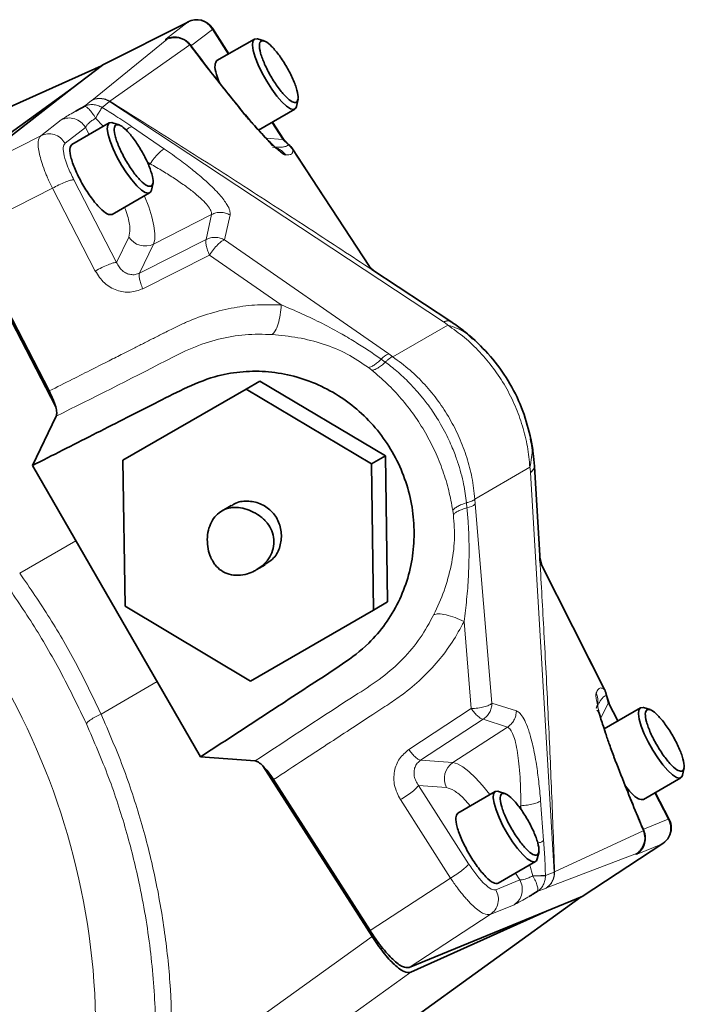
# Model space of a CAD drawing. Units: millimetres. Extents: x -150 to 3782, y -206 to 3242.
# Drawn here: x 3179 to 3286, y 1848 to 2006 of the extents above; entities that cross this region are included whole.
import ezdxf

# ---------------------------------------------------------------- set-up
doc = ezdxf.new("R2010")
doc.units = ezdxf.units.MM

msp = doc.modelspace()

# ---------------------------------------------------------------- linework, layer by layer
at = {"color": 7, "linetype": 'Continuous', "lineweight": 35}
for p, q in [((3206.524, 2005.62), (3192.685, 1998.641)), ((3213.024, 2000.461), (3210.402, 2004.559)), ((3217.14, 2002.837), (3211.117, 1999.36)), ((3218.715, 2002.53), (3217.649, 2002.857)), ((3187.802, 1994.863), (3192.693, 1998.64)), ((3145.068, 1977.202), (3192.565, 1998.542)), ((3168.367, 1980.857), (3187.802, 1994.863)), ((3187.802, 1994.863), (3168.892, 1980.256)), ((3223.911, 1992.01), (3224.184, 1993.194)), ((3217.797, 1988.205), (3223.64, 1991.579)), ((3193.799, 1989.361), (3187.777, 1985.884)), ((3195.374, 1989.054), (3194.309, 1989.381)), ((3221.791, 1986.76), (3220.038, 1989.499)), ((3222.619, 1985.871), (3221.702, 1986.895)), ((3222.603, 1985.844), (3222.595, 1985.854)), ((3228.082, 1977.809), (3223.256, 1985.187)), ((3223.309, 1985.101), (3235.642, 1966.257)), ((3200.571, 1978.534), (3200.843, 1979.719)), ((3194.277, 1974.626), (3200.299, 1978.103)), ((3185.198, 1943.709), (3170.229, 1972.604)), ((3170.897, 1971.862), (3184.155, 1946.273)), ((3236.429, 1965.525), (3235.665, 1966.272)), ((3236.423, 1965.516), (3236.03, 1965.774)), ((3248.715, 1957.439), (3236.044, 1965.795)), ((3195.995, 1935.146), (3215.797, 1946.579)), ((3215.797, 1946.579), (3218.038, 1947.873)), ((3215.797, 1946.579), (3235.948, 1934.541)), ((3238.189, 1935.835), (3218.038, 1947.873)), ((3181.45, 1934.289), (3185.276, 1942.228)), ((3238.189, 1935.835), (3235.948, 1934.541)), ((3238.538, 1912.366), (3238.189, 1935.835)), ((3208.48, 1887.471), (3181.45, 1934.289)), ((3196.345, 1911.677), (3195.995, 1935.146)), ((3235.948, 1934.541), (3236.297, 1911.072)), ((3263.062, 1918.998), (3262.162, 1934.149)), ((3213.396, 1927.872), (3211.937, 1927.03)), ((3263.037, 1918.997), (3263.01, 1919.466)), ((3263.286, 1918.431), (3263.021, 1919.466)), ((3217.437, 1917.503), (3218.896, 1918.346)), ((3263.262, 1918.419), (3273.414, 1898.316)), ((3216.495, 1899.639), (3196.345, 1911.677)), ((3236.297, 1911.072), (3238.538, 1912.366)), ((3236.297, 1911.072), (3216.495, 1899.639)), ((3273.429, 1898.292), (3269.524, 1906.018)), ((3273.709, 1897.322), (3273.704, 1897.333)), ((3274.164, 1896.028), (3273.737, 1897.335)), ((3275.588, 1893.284), (3274.092, 1896.171)), ((3279.19, 1895.364), (3273.356, 1891.996)), ((3280.764, 1895.057), (3279.699, 1895.384)), ((3217.269, 1886.815), (3208.48, 1887.471)), ((3236.051, 1858.596), (3218.512, 1886.007)), ((3285.961, 1884.537), (3286.233, 1885.721)), ((3220.211, 1883.822), (3235.744, 1859.546)), ((3279.667, 1880.628), (3285.69, 1884.106)), ((3255.849, 1881.888), (3249.826, 1878.411)), ((3257.424, 1881.581), (3256.358, 1881.908)), ((3283.812, 1877.41), (3281.574, 1881.729)), ((3262.621, 1871.061), (3262.893, 1872.246)), ((3269.821, 1865.021), (3282.792, 1873.52)), ((3256.326, 1867.153), (3262.349, 1870.63)), ((3269.682, 1864.971), (3227.453, 1834.507)), ((3269.832, 1865.032), (3264.115, 1862.686)), ((3242.01, 1853.613), (3264.115, 1862.686)), ((3264.115, 1862.686), (3242.268, 1852.857))]:
    msp.add_line(p, q, dxfattribs=at)
at = {"color": 8, "linetype": 'Continuous', "lineweight": 18}
for p, q in [((3192.693, 1998.64), (3206.486, 2005.597)), ((3202.981, 2002.889), (3206.486, 2005.597)), ((3206.879, 2001.683), (3210.385, 2004.391)), ((3210.385, 2004.391), (3210.364, 2004.534)), ((3210.385, 2004.391), (3212.933, 2000.408)), ((3190.998, 1992.977), (3203.037, 2002.755)), ((3193.9, 1992.827), (3206.735, 2001.888)), ((3189.76, 1991.992), (3190.964, 1992.95)), ((3190.964, 1992.95), (3190.998, 1992.977)), ((3192.655, 1991.839), (3193.859, 1992.797)), ((3193.859, 1992.797), (3193.9, 1992.827)), ((3193.859, 1992.797), (3247.559, 1957.386)), ((3214.633, 1991.892), (3214.621, 1991.858)), ((3182.8, 1987.301), (3186.086, 1989.839)), ((3191.607, 1990.122), (3192.845, 1988.811)), ((3219.947, 1989.446), (3221.701, 1986.705)), ((3186.699, 1986.095), (3189.984, 1988.632)), ((3190.572, 1987.498), (3189.984, 1988.632)), ((3202.686, 1985.15), (3197.405, 1988.77)), ((3168.892, 1980.256), (3182.8, 1987.301)), ((3218.982, 1986.908), (3221.701, 1986.705)), ((3221.68, 1986.85), (3221.701, 1986.705)), ((3221.701, 1986.705), (3222.619, 1985.822)), ((3222.595, 1985.854), (3222.589, 1985.863)), ((3222.619, 1985.822), (3222.603, 1985.844)), ((3222.619, 1985.822), (3223.309, 1985.101)), ((3223.264, 1985.135), (3223.309, 1985.101)), ((3199.868, 1983.149), (3200.39, 1982.791)), ((3200.39, 1982.791), (3200.095, 1982.625)), ((3194.991, 1966.924), (3188.103, 1980.22)), ((3184.67, 1978.84), (3170.897, 1971.862)), ((3191.559, 1965.544), (3184.67, 1978.84)), ((3200.922, 1969.879), (3210.266, 1974.629)), ((3210.266, 1974.629), (3209.389, 1970.603)), ((3212.355, 1970.543), (3213.232, 1974.568)), ((3194.991, 1966.924), (3196.952, 1970.993)), ((3209.389, 1970.603), (3198.669, 1965.203)), ((3238.734, 1952.22), (3212.355, 1970.543)), ((3200.922, 1969.879), (3198.669, 1965.203)), ((3209.927, 1968.109), (3199.207, 1962.708)), ((3221.453, 1960.103), (3209.927, 1968.109)), ((3248.218, 1956.873), (3239.382, 1951.771)), ((3237.533, 1951.372), (3238.186, 1950.902)), ((3239.382, 1951.771), (3238.734, 1952.22)), ((3236.029, 1949.593), (3235.467, 1950.033)), ((3252.586, 1928.901), (3261.422, 1934.002)), ((3261.537, 1933.181), (3265.354, 1868.963)), ((3251.236, 1928.3), (3251.316, 1927.499)), ((3252.651, 1928.115), (3252.586, 1928.901)), ((3255.329, 1896.109), (3252.651, 1928.115)), ((3249.123, 1926.379), (3249.023, 1927.086)), ((3179.406, 1916.995), (3188.45, 1922.165)), ((3250.837, 1909.208), (3252.007, 1895.223)), ((3201.481, 1899.595), (3192.481, 1894.348)), ((3273.414, 1898.316), (3273.693, 1897.358)), ((3273.414, 1898.316), (3273.421, 1898.261)), ((3273.693, 1897.358), (3274, 1896.121)), ((3273.704, 1897.333), (3273.693, 1897.358)), ((3255.284, 1896.056), (3255.329, 1896.109)), ((3255.329, 1896.056), (3255.284, 1896.056)), ((3259.254, 1894.856), (3255.329, 1896.109)), ((3255.329, 1896.056), (3255.329, 1896.109)), ((3274, 1896.121), (3272.819, 1893.671)), ((3274, 1896.121), (3275.496, 1893.232)), ((3274, 1896.121), (3274.114, 1896.031)), ((3252.007, 1895.223), (3241.97, 1888.639)), ((3243.862, 1886.926), (3253.899, 1893.51)), ((3253.899, 1893.51), (3257.823, 1892.256)), ((3257.823, 1892.256), (3249.038, 1886.54)), ((3243.862, 1886.926), (3249.038, 1886.54)), ((3274.958, 1887.407), (3274.922, 1887.414)), ((3248.018, 1882.545), (3243.513, 1882.881)), ((3251.584, 1870.267), (3243.513, 1882.881)), ((3281.483, 1881.677), (3283.658, 1877.479)), ((3240.602, 1880.598), (3248.672, 1867.985)), ((3263.64, 1874.048), (3263.145, 1880.432)), ((3259.955, 1879.623), (3259.663, 1879.45)), ((3259.955, 1879.623), (3260.004, 1878.991)), ((3283.658, 1877.479), (3279.56, 1875.797)), ((3283.658, 1877.479), (3283.772, 1877.389)), ((3279.665, 1875.569), (3265.401, 1868.984)), ((3279.892, 1874.464), (3279.666, 1875.569)), ((3282.753, 1873.499), (3269.832, 1865.032)), ((3278.655, 1871.817), (3282.753, 1873.499)), ((3264.08, 1866.396), (3278.567, 1871.933)), ((3261.395, 1870.079), (3261.912, 1868.351)), ((3265.354, 1868.963), (3263.922, 1868.4)), ((3265.401, 1868.984), (3265.354, 1868.963)), ((3248.672, 1867.985), (3235.744, 1859.546)), ((3259.81, 1867.69), (3255.97, 1866.114)), ((3259.81, 1867.69), (3259.122, 1868.767)), ((3261.912, 1868.351), (3261.914, 1868.347)), ((3263.924, 1868.347), (3263.922, 1868.4)), ((3262.607, 1865.816), (3264.039, 1866.38)), ((3264.039, 1866.38), (3264.08, 1866.396)), ((3255.065, 1862.135), (3258.906, 1863.711)), ((3242.01, 1853.613), (3255.065, 1862.135)), ((3236.051, 1858.596), (3195.94, 1829.78)), ((3242.268, 1852.857), (3192.55, 1817.139))]:
    msp.add_line(p, q, dxfattribs=at)
at = {"color": 7, "linetype": 'Continuous', "lineweight": 35, "flags": 128}
for points in [[(3223.911, 1992.01), (3223.787, 1991.714), (3223.449, 1991.519), (3222.946, 1991.63), (3222.305, 1992.043), (3221.56, 1992.733), (3220.753, 1993.665), (3219.926, 1994.788), (3219.124, 1996.041), (3218.391, 1997.357), (3217.765, 1998.665), (3217.281, 1999.895), (3216.964, 2000.979), (3216.832, 2001.861), (3216.892, 2002.491), (3217.14, 2002.837), (3217.14, 2002.837)], [(3217.14, 2002.837), (3217.564, 2002.879), (3217.649, 2002.857)], [(3200.571, 1978.534), (3200.447, 1978.239), (3200.108, 1978.043), (3199.605, 1978.155), (3198.964, 1978.567), (3198.22, 1979.257), (3197.413, 1980.189), (3196.586, 1981.312), (3195.784, 1982.565), (3195.05, 1983.881), (3194.424, 1985.189), (3193.94, 1986.419), (3193.623, 1987.504), (3193.491, 1988.385), (3193.551, 1989.016), (3193.799, 1989.361), (3193.799, 1989.361)], [(3193.799, 1989.361), (3194.223, 1989.404), (3194.309, 1989.381)], [(3285.961, 1884.537), (3285.837, 1884.241), (3285.498, 1884.046), (3284.995, 1884.157), (3284.354, 1884.569), (3283.61, 1885.26), (3282.803, 1886.192), (3281.976, 1887.315), (3281.174, 1888.568), (3280.44, 1889.884), (3279.814, 1891.192), (3279.33, 1892.422), (3279.013, 1893.506), (3278.881, 1894.388), (3278.941, 1895.018), (3279.19, 1895.364), (3279.19, 1895.364)], [(3279.19, 1895.364), (3279.613, 1895.406), (3279.699, 1895.384)], [(3262.621, 1871.061), (3262.496, 1870.766), (3262.158, 1870.57), (3261.655, 1870.682), (3261.014, 1871.094), (3260.27, 1871.784), (3259.462, 1872.716), (3258.635, 1873.839), (3257.834, 1875.092), (3257.1, 1876.408), (3256.474, 1877.716), (3255.99, 1878.946), (3255.673, 1880.031), (3255.541, 1880.912), (3255.601, 1881.543), (3255.849, 1881.888), (3255.849, 1881.888)], [(3255.849, 1881.888), (3256.273, 1881.931), (3256.358, 1881.908)]]:
    msp.add_lwpolyline(points, dxfattribs=at)
at = {"color": 8, "linetype": 'Continuous', "lineweight": 18, "flags": 128}
for points in [[(3199.472, 1977.625), (3199.484, 1977.594), (3200.146, 1975.859), (3200.65, 1974.258), (3200.985, 1972.829), (3201.144, 1971.605), (3201.123, 1970.613), (3200.922, 1969.879)], [(3249.038, 1886.54), (3249.775, 1886.347), (3250.644, 1885.869), (3251.624, 1885.119), (3252.694, 1884.114), (3253.829, 1882.877), (3255.001, 1881.437), (3255.021, 1881.41)]]:
    msp.add_lwpolyline(points, dxfattribs=at)
at = {"color": 7, "linetype": 'Continuous', "lineweight": 35}
for centre, start, end in [((3207.875, 2002.942), 32.62533, 118.39989), ((3204.427, 2000.1), 36.48812, 106.19755), ((3220.787, 1983.508), 33.30084, 52.18916), ((3270.773, 1896.928), 7.883, 26.77386), ((3281.148, 1876.03), 0, 27.46313), ((3276.962, 1874.464), 0, 23.52705), ((3281.148, 1876.03), 303.26753, 0), ((3276.962, 1874.464), 312.88425, 0)]:
    msp.add_arc(centre, 3, start, end, dxfattribs=at)
at = {"color": 8, "linetype": 'Continuous', "lineweight": 18}
for centre, radius, start, end in [((3199.562, 1972.659), 3.095, 212.54666, 296.0855), ((3239.6, 1949.719), 2.647, 109.10818, 141.35286), ((3077.532, 1843.08), 114.108, 0.36872, 59.63128), ((3250.918, 1930.116), 2.647, 278.64711, 310.8919), ((3250.765, 1883.972), 3.095, 123.9145, 207.45337), ((3262.459, 1868.855), 2.945, 303.39927, 2.521)]:
    msp.add_arc(centre, radius, start, end, dxfattribs=at)
for points in [[(3206.486, 2005.597), (3206.833, 2005.726), (3207.527, 2005.984), (3208.664, 2005.832), (3209.701, 2005.311), (3210.157, 2004.698), (3210.385, 2004.391)], [(3189.76, 1991.992), (3189.991, 1992.088), (3190.454, 1992.281), (3191.217, 1992.327), (3191.975, 1992.2), (3192.428, 1991.96), (3192.655, 1991.839)], [(3190.964, 1992.95), (3191.195, 1993.046), (3191.658, 1993.239), (3192.421, 1993.285), (3193.179, 1993.158), (3193.632, 1992.918), (3193.859, 1992.797)], [(3186.086, 1989.839), (3186.433, 1989.968), (3187.127, 1990.225), (3188.264, 1990.074), (3189.3, 1989.553), (3189.756, 1988.939), (3189.984, 1988.632)], [(3182.8, 1987.301), (3183.147, 1987.43), (3183.841, 1987.688), (3184.979, 1987.537), (3186.015, 1987.015), (3186.471, 1986.402), (3186.699, 1986.095)], [(3200.39, 1982.791), (3200.595, 1983.091), (3201.005, 1983.69), (3201.666, 1984.444), (3202.271, 1984.991), (3202.547, 1985.097), (3202.686, 1985.15)], [(3188.103, 1980.22), (3187.944, 1980.207), (3187.627, 1980.181), (3186.742, 1979.869), (3185.699, 1979.406), (3185.013, 1979.028), (3184.67, 1978.84)], [(3209.927, 1968.109), (3209.811, 1968.384), (3209.579, 1968.933), (3209.374, 1969.669), (3209.291, 1970.272), (3209.356, 1970.493), (3209.389, 1970.603)], [(3212.355, 1970.543), (3212.122, 1970.656), (3211.655, 1970.882), (3210.876, 1970.984), (3210.095, 1970.914), (3209.624, 1970.707), (3209.389, 1970.603)], [(3212.355, 1970.543), (3212.204, 1970.492), (3211.903, 1970.391), (3211.254, 1969.825), (3210.555, 1969.039), (3210.136, 1968.419), (3209.927, 1968.109)], [(3194.991, 1966.924), (3194.832, 1966.911), (3194.515, 1966.885), (3193.63, 1966.573), (3192.587, 1966.11), (3191.901, 1965.732), (3191.559, 1965.544)], [(3199.207, 1962.708), (3199.091, 1962.983), (3198.859, 1963.533), (3198.654, 1964.269), (3198.57, 1964.871), (3198.636, 1965.092), (3198.669, 1965.203)], [(3252.007, 1895.223), (3252.365, 1895.248), (3253.08, 1895.297), (3254.075, 1895.495), (3254.883, 1895.756), (3255.15, 1895.956), (3255.284, 1896.056)], [(3253.899, 1893.51), (3254.103, 1893.659), (3254.511, 1893.958), (3254.958, 1894.584), (3255.262, 1895.294), (3255.307, 1895.802), (3255.329, 1896.056)], [(3253.899, 1893.51), (3253.787, 1893.537), (3253.562, 1893.591), (3253.083, 1893.964), (3252.548, 1894.51), (3252.187, 1894.985), (3252.007, 1895.223)], [(3257.823, 1892.256), (3258.031, 1892.409), (3258.445, 1892.713), (3258.896, 1893.354), (3259.197, 1894.079), (3259.235, 1894.597), (3259.254, 1894.856)], [(3243.862, 1886.926), (3243.75, 1886.953), (3243.525, 1887.007), (3243.046, 1887.381), (3242.511, 1887.926), (3242.15, 1888.401), (3241.97, 1888.639)], [(3243.513, 1882.881), (3243.423, 1882.75), (3243.242, 1882.488), (3242.529, 1881.877), (3241.606, 1881.205), (3240.937, 1880.801), (3240.602, 1880.598)], [(3259.955, 1879.623), (3260.316, 1879.65), (3261.04, 1879.706), (3262.024, 1879.901), (3262.8, 1880.152), (3263.03, 1880.338), (3263.145, 1880.432)], [(3284.058, 1876.03), (3284.036, 1876.283), (3283.992, 1876.79), (3283.769, 1877.249), (3283.658, 1877.479)], [(3284.058, 1876.03), (3284.047, 1875.778), (3284.023, 1875.274), (3283.753, 1874.57), (3283.338, 1873.947), (3282.948, 1873.648), (3282.753, 1873.499)], [(3251.584, 1870.267), (3251.493, 1870.136), (3251.313, 1869.874), (3250.599, 1869.264), (3249.677, 1868.592), (3249.007, 1868.187), (3248.672, 1867.985)], [(3265.354, 1868.963), (3265.345, 1868.707), (3265.327, 1868.194), (3265.057, 1867.474), (3264.636, 1866.837), (3264.238, 1866.532), (3264.039, 1866.38)], [(3259.81, 1867.69), (3259.962, 1867.339), (3260.265, 1866.638), (3260.198, 1865.48), (3259.761, 1864.419), (3259.191, 1863.947), (3258.906, 1863.711)], [(3263.924, 1868.347), (3263.847, 1868.347), (3263.692, 1868.347), (3263.228, 1868.347), (3262.635, 1868.347), (3262.154, 1868.347), (3261.914, 1868.347)], [(3263.924, 1868.347), (3263.911, 1868.095), (3263.885, 1867.592), (3263.613, 1866.888), (3263.195, 1866.265), (3262.803, 1865.966), (3262.607, 1865.816)], [(3255.065, 1862.135), (3255.35, 1862.371), (3255.921, 1862.843), (3256.358, 1863.903), (3256.425, 1865.061), (3256.122, 1865.763), (3255.97, 1866.114)]]:
    msp.add_open_spline(points, degree=3, dxfattribs=at)
for points, knots in [([(3203.037, 2002.755), (3202.94, 2002.731), (3202.745, 2002.684), (3202.902, 2002.821), (3202.981, 2002.889)], [0, 0, 0, 0, 0.4995323, 1, 1, 1, 1]), ([(3202.981, 2002.889), (3203.325, 2003.013), (3204.013, 2003.259), (3204.914, 2003.207), (3205.335, 2002.965), (3205.429, 2002.911)], [0, 0, 0, 0, 0.4369944, 0.8739887, 1, 1, 1, 1]), ([(3206.735, 2001.888), (3206.5, 2002.136), (3206.022, 2002.644), (3205.032, 2003.045), (3203.979, 2003.121), (3203.344, 2002.874), (3203.037, 2002.755)], [0, 0, 0, 0, 0.2449317, 0.499996, 0.7576731, 1, 1, 1, 1]), ([(3203.037, 2002.755), (3203.367, 2002.913), (3203.782, 2003.111), (3204.226, 2003.064), (3204.317, 2003.055)], [0, 0, 0, 0, 0.7947611, 1, 1, 1, 1]), ([(3206.735, 2001.888), (3206.782, 2001.894), (3206.875, 2001.906), (3206.83, 2001.817), (3206.807, 2001.772)], [0, 0, 0, 0, 0.5000041, 1, 1, 1, 1]), ([(3206.736, 2001.888), (3207.426, 2000.975), (3208.947, 1998.963), (3211.585, 1995.619), (3213.536, 1993.202), (3214.621, 1991.858)], [0, 0, 0, 0, 0.2694649, 0.5936163, 1, 1, 1, 1]), ([(3190.998, 1992.977), (3191.218, 1993.07), (3191.67, 1993.26), (3192.428, 1993.317), (3193.203, 1993.196), (3193.668, 1992.95), (3193.9, 1992.827)], [0, 0, 0, 0, 0.23705693, 0.48796757, 0.74519577, 1, 1, 1, 1]), ([(3236.03, 1965.774), (3232.805, 1967.892), (3225.966, 1972.384), (3215.546, 1979.127), (3204.736, 1986.041), (3197.527, 1990.556), (3193.9, 1992.827)], [0, 0, 0, 0, 0.2312704, 0.4904473, 0.7436518, 1, 1, 1, 1]), ([(3186.086, 1989.839), (3186.232, 1989.942), (3186.522, 1990.148), (3187.378, 1990.664), (3188.46, 1991.283), (3189.328, 1991.756), (3189.76, 1991.992)], [0, 0, 0, 0, 0.2544942, 0.5062458, 0.7544849, 1, 1, 1, 1]), ([(3191.607, 1990.122), (3191.439, 1990.389), (3191.09, 1990.943), (3190.551, 1991.581), (3190.068, 1991.986), (3189.861, 1991.99), (3189.76, 1991.992)], [0, 0, 0, 0, 0.2374737, 0.492906, 0.7522043, 1, 1, 1, 1]), ([(3191.607, 1990.122), (3191.701, 1990.277), (3191.944, 1990.679), (3192.245, 1991.173), (3192.516, 1991.617), (3192.604, 1991.758), (3192.655, 1991.839)], [0, 0, 0, 0, 0.1883981, 0.4861383, 0.7044886, 1, 1, 1, 1]), ([(3197.405, 1988.77), (3196.571, 1989.335), (3195.027, 1990.38), (3193.401, 1991.38), (3192.655, 1991.839)], [0, 0, 0, 0, 0.5406603, 1, 1, 1, 1]), ([(3189.984, 1988.632), (3190.036, 1988.738), (3190.131, 1988.933), (3190.496, 1989.313), (3190.976, 1989.709), (3191.402, 1989.988), (3191.607, 1990.122)], [0, 0, 0, 0, 0.2753665, 0.5068597, 0.7624811, 1, 1, 1, 1]), ([(3196.545, 1988.18), (3196.69, 1988.317), (3197.038, 1988.646), (3197.27, 1988.725), (3197.405, 1988.77)], [0, 0, 0, 0, 0.4151478, 1, 1, 1, 1]), ([(3184.67, 1978.84), (3184.522, 1979.143), (3184.246, 1979.709), (3183.898, 1980.488), (3183.626, 1981.136), (3183.272, 1982.036), (3182.89, 1983.139), (3182.446, 1984.813), (3182.255, 1986.481), (3182.623, 1987.034), (3182.8, 1987.301)], [0, 0, 0, 0, 0.0758872, 0.1417218, 0.1975009, 0.2432217, 0.3789719, 0.5011095, 0.7592309, 1, 1, 1, 1]), ([(3188.103, 1980.22), (3187.766, 1980.914), (3187.093, 1982.304), (3186.518, 1984.114), (3186.326, 1985.51), (3186.575, 1985.9), (3186.699, 1986.095)], [0, 0, 0, 0, 0.2500581, 0.5000583, 0.7500238, 1, 1, 1, 1]), ([(3213.232, 1974.568), (3213.239, 1974.793), (3213.255, 1975.251), (3212.837, 1976.107), (3212.234, 1976.984), (3211.524, 1977.841), (3210.531, 1978.893), (3209.171, 1980.173), (3207.36, 1981.706), (3205.194, 1983.391), (3203.539, 1984.551), (3202.686, 1985.15)], [0, 0, 0, 0, 0.1132429, 0.2313502, 0.3120128, 0.3958475, 0.4829153, 0.5994491, 0.7244341, 0.8579848, 1, 1, 1, 1]), ([(3222.619, 1985.822), (3222.516, 1985.75), (3222.279, 1985.582), (3221.797, 1985.485), (3221.251, 1985.433), (3220.667, 1985.427), (3220.263, 1985.447), (3220.051, 1985.458)], [0, 0, 0, 0, 0.1596272, 0.3711959, 0.5869758, 0.7832068, 1, 1, 1, 1]), ([(3220.051, 1985.458), (3220.254, 1985.424), (3220.663, 1985.355), (3221.234, 1985.089), (3221.747, 1984.722), (3222.011, 1984.398), (3222.141, 1984.237)], [0, 0, 0, 0, 0.2472444, 0.4999992, 0.752754, 1, 1, 1, 1]), ([(3222.141, 1984.237), (3222.396, 1984.23), (3222.854, 1984.216), (3223.284, 1984.414), (3223.301, 1984.896), (3223.309, 1985.101)], [0, 0, 0, 0, 0.4202416, 0.753427, 1, 1, 1, 1]), ([(3200.39, 1982.791), (3201.075, 1982.395), (3202.443, 1981.603), (3204.361, 1980.385), (3206.073, 1979.205), (3207.574, 1978.06), (3208.775, 1977.012), (3209.674, 1976.051), (3210.226, 1975.227), (3210.253, 1974.826), (3210.266, 1974.629)], [0, 0, 0, 0, 0.12661446, 0.25299889, 0.38510243, 0.50451677, 0.63339471, 0.75357037, 0.8792758, 1, 1, 1, 1]), ([(3196.952, 1970.993), (3197.046, 1971.397), (3197.233, 1972.203), (3196.936, 1973.97), (3196.439, 1975.323), (3196.272, 1975.778)], [0, 0, 0, 0, 0.3989396, 0.7978792, 1, 1, 1, 1]), ([(3210.266, 1974.629), (3210.487, 1974.727), (3210.944, 1974.93), (3211.716, 1975.011), (3212.512, 1974.915), (3212.992, 1974.683), (3213.232, 1974.568)], [0, 0, 0, 0, 0.2357664, 0.4862493, 0.7439559, 1, 1, 1, 1]), ([(3197.254, 1964.981), (3197.024, 1965.037), (3196.531, 1965.159), (3195.897, 1965.599), (3195.352, 1966.19), (3195.112, 1966.678), (3194.991, 1966.924)], [0, 0, 0, 0, 0.2269858, 0.4887529, 0.742781, 1, 1, 1, 1]), ([(3199.207, 1962.708), (3198.539, 1962.466), (3197.177, 1961.97), (3194.954, 1962.341), (3192.901, 1963.505), (3192.011, 1964.856), (3191.559, 1965.544)], [0, 0, 0, 0, 0.2342803, 0.4780679, 0.7344508, 1, 1, 1, 1]), ([(3198.669, 1965.203), (3198.442, 1965.112), (3197.973, 1964.923), (3197.498, 1964.961), (3197.254, 1964.981)], [0, 0, 0, 0, 0.4839062, 1, 1, 1, 1]), ([(3184.155, 1946.273), (3185.396, 1946.899), (3187.709, 1948.067), (3190.924, 1949.69), (3193.631, 1951.057), (3195.83, 1952.167), (3197.395, 1952.957), (3198.494, 1953.512), (3199.297, 1953.918), (3200.101, 1954.323), (3200.904, 1954.728), (3201.708, 1955.133), (3202.278, 1955.42), (3202.964, 1955.767), (3203.668, 1956.125), (3204.619, 1956.603), (3205.457, 1957.003), (3207.242, 1957.798), (3210.02, 1958.806), (3213.834, 1959.717), (3217.654, 1960.197), (3220.187, 1960.134), (3221.453, 1960.103)], [0, 0, 0, 0, 0.1031167, 0.192165, 0.2671448, 0.3280563, 0.3748993, 0.3971442, 0.4193911, 0.4416398, 0.4638905, 0.4861431, 0.5083976, 0.511271, 0.5430996, 0.5669957, 0.5902215, 0.6120242, 0.71225, 0.809888, 0.9049233, 1, 1, 1, 1]), ([(3221.453, 1960.103), (3221.406, 1959.568), (3221.308, 1958.47), (3220.963, 1957.006), (3220.512, 1955.864), (3220.169, 1955.519), (3220.002, 1955.35)], [0, 0, 0, 0, 0.243032, 0.499996, 0.7569623, 1, 1, 1, 1]), ([(3221.453, 1960.103), (3222.553, 1959.643), (3224.774, 1958.715), (3228.049, 1957.139), (3230.975, 1955.566), (3233.477, 1954.081), (3235.581, 1952.736), (3236.891, 1951.821), (3237.533, 1951.372)], [0, 0, 0, 0, 0.1967281, 0.3970701, 0.5915604, 0.7369773, 0.8711676, 1, 1, 1, 1]), ([(3247.559, 1957.386), (3247.862, 1957.487), (3248.335, 1957.645), (3248.589, 1957.454), (3248.68, 1957.385)], [0, 0, 0, 0, 0.6408526, 1, 1, 1, 1]), ([(3248.762, 1957.33), (3248.66, 1957.407), (3248.471, 1957.551), (3248.084, 1957.519), (3247.783, 1957.457), (3247.617, 1957.405), (3247.559, 1957.386)], [0, 0, 0, 0, 0.3697756, 0.6862287, 0.8907218, 1, 1, 1, 1]), ([(3247.559, 1957.386), (3247.67, 1957.308), (3247.921, 1957.133), (3248.112, 1956.966), (3248.218, 1956.873)], [0, 0, 0, 0, 0.4465053, 1, 1, 1, 1]), ([(3248.218, 1956.873), (3249.128, 1956.224), (3250.955, 1954.922), (3253.418, 1952.556), (3255.636, 1949.916), (3257.544, 1947.01), (3259.107, 1943.905), (3260.284, 1940.665), (3261.101, 1937.348), (3261.315, 1935.115), (3261.422, 1934.002)], [0, 0, 0, 0, 0.12364008, 0.2481629, 0.37360399, 0.49999807, 0.62637134, 0.75180618, 0.87633725, 1, 1, 1, 1]), ([(3248.218, 1956.873), (3249.236, 1956.536), (3250.765, 1956.03), (3251.85, 1954.958), (3252.212, 1954.6)], [0, 0, 0, 0, 0.665985, 1, 1, 1, 1]), ([(3220.002, 1955.351), (3218.554, 1955.386), (3215.653, 1955.456), (3211.327, 1954.679), (3207.031, 1953.269), (3198.443, 1948.798), (3191.156, 1945.162), (3185.276, 1942.228)], [0, 0, 0, 0, 0.1176403, 0.2356409, 0.3544583, 0.4791047, 1, 1, 1, 1]), ([(3235.467, 1950.033), (3234.356, 1950.794), (3232.131, 1952.32), (3228.23, 1953.892), (3224.119, 1954.948), (3221.381, 1955.216), (3220.002, 1955.35)], [0, 0, 0, 0, 0.2467299, 0.4945482, 0.745282, 1, 1, 1, 1]), ([(3237.533, 1951.372), (3237.332, 1951.187), (3236.927, 1950.813), (3236.366, 1950.406), (3235.861, 1950.122), (3235.597, 1950.063), (3235.467, 1950.033)], [0, 0, 0, 0, 0.2478434, 0.500293, 0.7525919, 1, 1, 1, 1]), ([(3238.186, 1950.902), (3238.304, 1951.022), (3238.541, 1951.263), (3238.868, 1951.528), (3239.159, 1951.713), (3239.308, 1951.752), (3239.382, 1951.771)], [0, 0, 0, 0, 0.247478, 0.4999998, 0.7525218, 1, 1, 1, 1]), ([(3239.382, 1951.771), (3240.324, 1951.076), (3242.142, 1949.734), (3244.58, 1947.312), (3246.727, 1944.697), (3248.586, 1941.838), (3250.132, 1938.799), (3251.324, 1935.632), (3252.202, 1932.309), (3252.455, 1930.064), (3252.586, 1928.901)], [0, 0, 0, 0, 0.130711, 0.2523821, 0.3774143, 0.4999981, 0.6225826, 0.7476182, 0.8692872, 1, 1, 1, 1]), ([(3238.186, 1950.902), (3237.974, 1950.717), (3237.548, 1950.343), (3236.96, 1949.942), (3236.434, 1949.669), (3236.163, 1949.618), (3236.029, 1949.593)], [0, 0, 0, 0, 0.2495582, 0.5026934, 0.7544421, 1, 1, 1, 1]), ([(3249.023, 1927.086), (3248.83, 1928.147), (3248.445, 1930.265), (3247.478, 1933.448), (3246.225, 1936.567), (3244.671, 1939.578), (3242.841, 1942.429), (3240.766, 1945.074), (3238.493, 1947.503), (3236.851, 1948.896), (3236.029, 1949.593)], [0, 0, 0, 0, 0.12541918, 0.25049506, 0.37531409, 0.49999993, 0.62468537, 0.74950443, 0.8745811, 1, 1, 1, 1]), ([(3238.186, 1950.902), (3238.485, 1950.679), (3239.11, 1950.212), (3240.062, 1949.429), (3241.069, 1948.533), (3242.118, 1947.511), (3243.198, 1946.355), (3244.383, 1944.952), (3245.716, 1943.166), (3246.916, 1941.274), (3247.872, 1939.513), (3248.535, 1938.135), (3249.061, 1936.907), (3249.472, 1935.838), (3250.112, 1933.994), (3250.801, 1931.495), (3251.101, 1929.291), (3251.236, 1928.3)], [0, 0, 0, 0, 0.0426041, 0.089282, 0.140032, 0.194851, 0.2537408, 0.3166084, 0.3987098, 0.5000434, 0.5632228, 0.619451, 0.6687214, 0.7110351, 0.7464002, 0.8859254, 1, 1, 1, 1]), ([(3261.422, 1934.002), (3261.64, 1935.053), (3261.966, 1936.63), (3261.58, 1938.105), (3261.451, 1938.598)], [0, 0, 0, 0, 0.66598132, 1, 1, 1, 1]), ([(3261.422, 1934.002), (3261.45, 1933.865), (3261.499, 1933.617), (3261.525, 1933.316), (3261.537, 1933.181)], [0, 0, 0, 0, 0.55300345, 1, 1, 1, 1]), ([(3261.537, 1933.181), (3261.541, 1933.184), (3261.575, 1933.214), (3261.689, 1933.315), (3261.905, 1933.541), (3262.071, 1933.815), (3262.163, 1934.068), (3262.139, 1934.195), (3262.129, 1934.246)], [0, 0, 0, 0, 0.0094034, 0.0814969, 0.2804659, 0.6304544, 0.8491341, 1, 1, 1, 1]), ([(3262.096, 1934.145), (3262.11, 1934.03), (3262.137, 1933.814), (3261.928, 1933.538), (3261.776, 1933.38), (3261.715, 1933.326), (3261.7, 1933.312), (3261.643, 1933.263), (3261.584, 1933.217), (3261.537, 1933.181)], [0, 0, 0, 0, 0.3646787, 0.6840559, 0.8431007, 0.8444337, 0.855219, 0.885427, 1, 1, 1, 1]), ([(3251.236, 1928.3), (3250.971, 1928.21), (3250.437, 1928.028), (3249.797, 1927.72), (3249.294, 1927.401), (3249.113, 1927.19), (3249.023, 1927.086)], [0, 0, 0, 0, 0.2475526, 0.4999999, 0.7524473, 1, 1, 1, 1]), ([(3249.123, 1926.379), (3249.214, 1926.477), (3249.397, 1926.676), (3249.896, 1926.971), (3250.529, 1927.254), (3251.055, 1927.418), (3251.316, 1927.499)], [0, 0, 0, 0, 0.2474082, 0.4997071, 0.7521567, 1, 1, 1, 1]), ([(3251.316, 1927.499), (3251.384, 1926.719), (3251.521, 1925.127), (3251.635, 1922.632), (3251.67, 1919.723), (3251.568, 1916.403), (3251.296, 1912.779), (3250.989, 1910.391), (3250.837, 1909.208)], [0, 0, 0, 0, 0.1288496, 0.2630634, 0.4084402, 0.6029082, 0.8032485, 1, 1, 1, 1]), ([(3252.586, 1928.901), (3252.533, 1928.847), (3252.424, 1928.737), (3252.118, 1928.577), (3251.726, 1928.427), (3251.398, 1928.342), (3251.236, 1928.3)], [0, 0, 0, 0, 0.2474782, 0.5000001, 0.752522, 1, 1, 1, 1]), ([(3245.996, 1910.328), (3246.569, 1911.59), (3247.706, 1914.094), (3248.847, 1918.182), (3249.436, 1922.347), (3249.227, 1925.037), (3249.123, 1926.379)], [0, 0, 0, 0, 0.2547191, 0.5054514, 0.7532701, 1, 1, 1, 1]), ([(3265.401, 1868.984), (3265.247, 1873.261), (3264.942, 1881.762), (3264.359, 1894.58), (3263.729, 1906.975), (3263.259, 1915.145), (3263.037, 1918.997)], [0, 0, 0, 0, 0.2563434, 0.5095444, 0.7687193, 1, 1, 1, 1]), ([(3179.406, 1916.995), (3181.047, 1914.605), (3184.33, 1909.825), (3188.733, 1902.198), (3191.232, 1896.965), (3192.481, 1894.348)], [0, 0, 0, 0, 0.333329, 0.6666748, 1, 1, 1, 1]), ([(3190.129, 1892.793), (3188.856, 1895.438), (3186.31, 1900.729), (3181.849, 1908.457), (3178.54, 1913.308), (3176.884, 1915.734)], [0, 0, 0, 0, 0.3333335, 0.6665404, 1, 1, 1, 1]), ([(3217.269, 1886.815), (3222.75, 1890.441), (3229.542, 1894.933), (3237.708, 1900.136), (3241.077, 1903.151), (3243.913, 1906.508), (3245.303, 1909.056), (3245.996, 1910.328)], [0, 0, 0, 0, 0.5209111, 0.6455622, 0.7643711, 0.8823715, 1, 1, 1, 1]), ([(3245.996, 1910.328), (3246.225, 1910.388), (3246.696, 1910.512), (3247.91, 1910.332), (3249.35, 1909.899), (3250.351, 1909.434), (3250.837, 1909.208)], [0, 0, 0, 0, 0.2430377, 0.5000039, 0.7569679, 1, 1, 1, 1]), ([(3220.211, 1883.822), (3221.859, 1884.901), (3224.919, 1886.904), (3229.153, 1889.678), (3232.823, 1892.076), (3235.94, 1894.128), (3238.63, 1895.866), (3241.324, 1897.697), (3244.017, 1899.977), (3246.708, 1902.819), (3249.025, 1905.88), (3250.233, 1908.099), (3250.837, 1909.208)], [0, 0, 0, 0, 0.1461441, 0.2712874, 0.37543, 0.4712997, 0.5481331, 0.6128903, 0.7130207, 0.8103994, 0.9052156, 1, 1, 1, 1]), ([(3272.082, 1897.736), (3272.058, 1897.618), (3272.01, 1897.381), (3272.111, 1896.621), (3272.326, 1895.591), (3272.659, 1894.293), (3273.093, 1892.776), (3273.62, 1891.086), (3274.226, 1889.279), (3274.69, 1888.035), (3274.922, 1887.414)], [0, 0, 0, 0, 0.12403862, 0.24858236, 0.37355619, 0.49881581, 0.62422291, 0.7496384, 0.87492056, 1, 1, 1, 1]), ([(3273.414, 1898.316), (3273.233, 1898.412), (3272.807, 1898.638), (3272.42, 1898.364), (3272.203, 1897.961), (3272.082, 1897.736)], [0, 0, 0, 0, 0.2465854, 0.5797707, 1, 1, 1, 1]), ([(3272.082, 1897.736), (3272.156, 1897.543), (3272.305, 1897.153), (3272.366, 1896.526), (3272.311, 1895.898), (3272.166, 1895.509), (3272.094, 1895.316)], [0, 0, 0, 0, 0.2472456, 0.4999999, 0.7527543, 1, 1, 1, 1]), ([(3272.094, 1895.316), (3272.191, 1895.505), (3272.375, 1895.865), (3272.672, 1896.368), (3272.991, 1896.814), (3273.315, 1897.183), (3273.58, 1897.305), (3273.693, 1897.358)], [0, 0, 0, 0, 0.2168208, 0.4130424, 0.628772, 0.8403249, 1, 1, 1, 1]), ([(3190.129, 1892.793), (3190.165, 1892.868), (3190.24, 1893.025), (3190.773, 1893.424), (3191.548, 1893.89), (3192.177, 1894.199), (3192.481, 1894.348)], [0, 0, 0, 0, 0.2425731, 0.5007759, 0.758553, 1, 1, 1, 1]), ([(3192.481, 1894.348), (3193.699, 1891.534), (3196.134, 1885.91), (3198.991, 1877.165), (3201.244, 1868.264), (3202.813, 1859.229), (3203.769, 1850.114), (3203.841, 1844.006), (3203.877, 1840.956)], [0, 0, 0, 0, 0.1675506, 0.3348745, 0.5017323, 0.6680644, 0.8342272, 1, 1, 1, 1]), ([(3263.145, 1880.432), (3263.053, 1881.47), (3262.876, 1883.485), (3262.538, 1885.922), (3262.213, 1887.801), (3261.918, 1889.221), (3261.535, 1890.774), (3261.052, 1892.314), (3260.458, 1893.643), (3259.857, 1894.534), (3259.452, 1894.75), (3259.254, 1894.856)], [0, 0, 0, 0, 0.1420787, 0.2756574, 0.3592269, 0.4397788, 0.5172206, 0.6473161, 0.7686395, 0.886768, 1, 1, 1, 1]), ([(3201.273, 1840.663), (3201.267, 1842.397), (3201.256, 1845.898), (3200.951, 1851.184), (3200.424, 1856.542), (3199.642, 1861.959), (3198.422, 1868.37), (3196.543, 1875.822), (3193.786, 1884.34), (3191.366, 1889.933), (3190.129, 1892.793)], [0, 0, 0, 0, 0.0965326, 0.1948023, 0.2948075, 0.3965464, 0.500017, 0.6589684, 0.825637, 1, 1, 1, 1]), ([(3257.823, 1892.256), (3257.987, 1892.147), (3258.322, 1891.923), (3258.759, 1891.033), (3259.142, 1889.774), (3259.449, 1888.21), (3259.69, 1886.337), (3259.856, 1884.264), (3259.952, 1881.994), (3259.954, 1880.414), (3259.955, 1879.623)], [0, 0, 0, 0, 0.1207258, 0.2464304, 0.3666137, 0.4954889, 0.6149074, 0.7470087, 0.873391, 1, 1, 1, 1]), ([(3241.97, 1888.639), (3241.426, 1888.182), (3240.316, 1887.25), (3239.526, 1885.14), (3239.508, 1882.78), (3240.233, 1881.334), (3240.602, 1880.598)], [0, 0, 0, 0, 0.2342803, 0.4780678, 0.7344507, 1, 1, 1, 1]), ([(3242.844, 1884.354), (3242.815, 1884.615), (3242.76, 1885.103), (3242.932, 1885.821), (3243.276, 1886.459), (3243.671, 1886.774), (3243.862, 1886.926)], [0, 0, 0, 0, 0.2754948, 0.5153074, 0.765516, 1, 1, 1, 1]), ([(3274.922, 1887.414), (3275.543, 1885.803), (3276.664, 1882.895), (3278.241, 1878.939), (3279.224, 1876.615), (3279.666, 1875.569)], [0, 0, 0, 0, 0.4060483, 0.7328627, 1, 1, 1, 1]), ([(3243.513, 1882.881), (3243.356, 1883.112), (3243.044, 1883.572), (3242.91, 1884.094), (3242.844, 1884.354)], [0, 0, 0, 0, 0.50324061, 1, 1, 1, 1]), ([(3251.822, 1879.563), (3251.511, 1879.935), (3250.588, 1881.042), (3249.207, 1882.183), (3248.414, 1882.424), (3248.018, 1882.545)], [0, 0, 0, 0, 0.2021208, 0.6010604, 1, 1, 1, 1]), ([(3279.6, 1875.69), (3279.651, 1875.687), (3279.751, 1875.681), (3279.694, 1875.606), (3279.666, 1875.569)], [0, 0, 0, 0, 0.4999954, 1, 1, 1, 1]), ([(3262.699, 1873.599), (3262.89, 1873.655), (3263.349, 1873.792), (3263.533, 1873.954), (3263.64, 1874.048)], [0, 0, 0, 0, 0.4151473, 1, 1, 1, 1]), ([(3263.922, 1868.4), (3263.898, 1869.276), (3263.845, 1871.184), (3263.712, 1873.043), (3263.64, 1874.048)], [0, 0, 0, 0, 0.4590301, 1, 1, 1, 1]), ([(3278.567, 1871.933), (3278.774, 1872.093), (3279.157, 1872.386), (3279.577, 1873.009), (3279.851, 1873.699), (3279.879, 1874.215), (3279.892, 1874.464)], [0, 0, 0, 0, 0.26449196, 0.48753995, 0.75182882, 1, 1, 1, 1]), ([(3279.902, 1874.028), (3279.903, 1873.885), (3279.906, 1873.365), (3279.494, 1872.526), (3278.935, 1872.053), (3278.655, 1871.817)], [0, 0, 0, 0, 0.1591601, 0.57958, 1, 1, 1, 1]), ([(3278.997, 1872.272), (3278.923, 1872.202), (3278.789, 1872.076), (3278.635, 1871.977), (3278.567, 1871.933)], [0, 0, 0, 0, 0.5604044, 1, 1, 1, 1]), ([(3278.567, 1871.933), (3278.498, 1871.861), (3278.359, 1871.716), (3278.556, 1871.783), (3278.655, 1871.817)], [0, 0, 0, 0, 0.496796, 1, 1, 1, 1]), ([(3255.97, 1866.114), (3255.739, 1866.104), (3255.277, 1866.083), (3254.164, 1866.948), (3252.884, 1868.35), (3252.017, 1869.628), (3251.584, 1870.267)], [0, 0, 0, 0, 0.2499762, 0.4999417, 0.7499419, 1, 1, 1, 1]), ([(3255.065, 1862.135), (3254.747, 1862.111), (3254.26, 1862.075), (3253.274, 1862.682), (3252.578, 1863.25), (3251.991, 1863.81), (3251.549, 1864.266), (3251.072, 1864.794), (3250.476, 1865.5), (3249.665, 1866.535), (3249.037, 1867.452), (3248.672, 1867.985)], [0, 0, 0, 0, 0.2405766, 0.3677686, 0.4992947, 0.557085, 0.6180885, 0.6823053, 0.749735, 0.8545852, 1, 1, 1, 1]), ([(3261.912, 1868.351), (3261.693, 1868.24), (3261.238, 1868.01), (3260.656, 1867.794), (3260.144, 1867.668), (3259.928, 1867.682), (3259.81, 1867.69)], [0, 0, 0, 0, 0.2375131, 0.493141, 0.7246248, 1, 1, 1, 1]), ([(3261.912, 1868.351), (3262.138, 1868.356), (3262.606, 1868.366), (3263.202, 1868.38), (3263.682, 1868.392), (3263.842, 1868.397), (3263.922, 1868.4)], [0, 0, 0, 0, 0.2357479, 0.4861895, 0.743884, 1, 1, 1, 1]), ([(3262.607, 1865.816), (3262.656, 1865.905), (3262.756, 1866.086), (3262.647, 1866.705), (3262.365, 1867.489), (3262.061, 1868.068), (3261.914, 1868.347)], [0, 0, 0, 0, 0.2477474, 0.5070034, 0.7624436, 1, 1, 1, 1]), ([(3258.906, 1863.711), (3259.079, 1863.791), (3259.406, 1863.942), (3260.294, 1864.434), (3261.352, 1865.05), (3262.196, 1865.565), (3262.607, 1865.816)], [0, 0, 0, 0, 0.2692174, 0.506288, 0.7596961, 1, 1, 1, 1])]:
    msp.add_open_spline(points, degree=3, knots=knots, dxfattribs=at)
at = {"color": 7, "linetype": 'Continuous', "lineweight": 35}
for points, knots in [([(3214.687, 1991.838), (3213.912, 1992.803), (3212.242, 1994.879), (3209.588, 1998.235), (3207.763, 2000.657), (3206.796, 2001.942)], [0, 0, 0, 0, 0.2896525, 0.623351, 1, 1, 1, 1]), ([(3211.117, 1999.36), (3210.979, 1999.162), (3210.702, 1998.768), (3210.892, 1997.403), (3211.342, 1996.259), (3211.52, 1995.807)], [0, 0, 0, 0, 0.3771042, 0.7542084, 1, 1, 1, 1]), ([(3189.844, 1992.019), (3189.54, 1991.86), (3189.05, 1991.603), (3188.61, 1991.36), (3188.443, 1991.267)], [0, 0, 0, 0, 0.6192675, 1, 1, 1, 1]), ([(3219.972, 1985.681), (3219.978, 1985.685), (3220.032, 1985.725), (3219.868, 1985.917), (3219.51, 1986.345), (3218.799, 1987.102), (3217.738, 1988.264), (3216.287, 1989.896), (3215.177, 1991.245), (3214.584, 1991.967)], [0, 0, 0, 0, 0.01236381, 0.10380292, 0.22280874, 0.37107913, 0.54966635, 0.75916442, 1, 1, 1, 1]), ([(3214.621, 1991.858), (3215.043, 1991.346), (3215.888, 1990.323), (3217.151, 1988.894), (3218.351, 1987.592), (3219.447, 1986.458), (3220.405, 1985.522), (3221.189, 1984.82), (3221.797, 1984.352), (3222.026, 1984.276), (3222.141, 1984.237)], [0, 0, 0, 0, 0.1250846, 0.250368, 0.3757829, 0.5011876, 0.6264445, 0.751417, 0.8759595, 1, 1, 1, 1]), ([(3252.313, 1954.672), (3251.701, 1955.198), (3250.567, 1956.173), (3249.302, 1957.038), (3248.719, 1957.436)], [0, 0, 0, 0, 0.5390414, 1, 1, 1, 1]), ([(3261.592, 1938.509), (3261.212, 1940.028), (3260.44, 1943.104), (3258.323, 1947.46), (3255.609, 1951.471), (3253.331, 1953.678), (3252.206, 1954.767)], [0, 0, 0, 0, 0.2468474, 0.4999999, 0.7531522, 1, 1, 1, 1]), ([(3181.45, 1934.289), (3183.068, 1935.11), (3186.305, 1936.752), (3191.161, 1939.214), (3196.096, 1941.72), (3200.973, 1944.185), (3205.807, 1946.661), (3210.32, 1948.612), (3214.792, 1949.428), (3218.913, 1949.5), (3223.013, 1948.869), (3226.977, 1947.565), (3230.693, 1945.615), (3234.063, 1943.08), (3236.99, 1940.023), (3239.399, 1936.534), (3241.216, 1932.703), (3242.4, 1928.64), (3242.91, 1924.454), (3242.741, 1920.261), (3241.888, 1916.176), (3240.385, 1912.31), (3238.263, 1908.777), (3235.32, 1905.312), (3231.349, 1902.362), (3226.788, 1899.414), (3222.213, 1896.423), (3217.601, 1893.417), (3213.041, 1890.444), (3210.001, 1888.462), (3208.48, 1887.471)], [0, 0, 0, 0, 0.0417188, 0.0834376, 0.1251564, 0.1689691, 0.2090449, 0.2501409, 0.2813405, 0.3125535, 0.3437753, 0.3750108, 0.4062518, 0.4374976, 0.468748, 0.5, 0.531252, 0.5625024, 0.5937482, 0.6249892, 0.6562247, 0.6874465, 0.7186594, 0.7498591, 0.7909517, 0.8317184, 0.8748436, 0.9165624, 0.9582812, 1, 1, 1, 1]), ([(3184.155, 1946.273), (3184.382, 1945.809), (3184.837, 1944.882), (3185.078, 1944.1), (3185.198, 1943.709)], [0, 0, 0, 0, 0.50006881, 1, 1, 1, 1]), ([(3185.276, 1942.228), (3185.323, 1942.398), (3185.416, 1942.736), (3185.271, 1943.385), (3185.198, 1943.709)], [0, 0, 0, 0, 0.49989458, 1, 1, 1, 1]), ([(3262.158, 1934.202), (3262.104, 1934.899), (3261.987, 1936.41), (3261.712, 1937.865), (3261.564, 1938.648)], [0, 0, 0, 0, 0.4611265, 1, 1, 1, 1]), ([(3211.937, 1927.03), (3212.003, 1927.066), (3212.352, 1927.259), (3213.09, 1927.517), (3214.226, 1927.615), (3215.604, 1927.388), (3217.017, 1926.838), (3218.04, 1926.187), (3218.704, 1925.6), (3219.016, 1925.262), (3219.165, 1925.081), (3219.209, 1925.025), (3219.512, 1924.639), (3220.022, 1923.825), (3220.189, 1922.874), (3220.272, 1922.398)], [0, 0, 0, 0, 0.024557, 0.1294102, 0.2536464, 0.3732503, 0.4927366, 0.6169933, 0.6810567, 0.7274037, 0.740453, 0.7444452, 0.7467489, 0.8734626, 1, 1, 1, 1]), ([(3221.504, 1923.109), (3221.402, 1923.823), (3221.199, 1925.251), (3219.908, 1927.063), (3218.094, 1928.288), (3216.001, 1928.672), (3214.327, 1928.465), (3213.609, 1927.923), (3213.446, 1927.8)], [0, 0, 0, 0, 0.1888809, 0.3777618, 0.5666426, 0.7555235, 0.9444044, 1, 1, 1, 1]), ([(3209.557, 1922.398), (3209.597, 1922.899), (3209.677, 1923.899), (3210.208, 1925.258), (3210.963, 1926.352), (3211.611, 1926.803), (3211.937, 1927.03)], [0, 0, 0, 0, 0.2475751, 0.4943292, 0.7453507, 1, 1, 1, 1]), ([(3218.846, 1918.418), (3219.268, 1918.67), (3220.288, 1919.278), (3221.316, 1920.983), (3221.441, 1922.4), (3221.504, 1923.109)], [0, 0, 0, 0, 0.2608082, 0.6304041, 1, 1, 1, 1]), ([(3217.437, 1917.503), (3217.351, 1917.456), (3216.9, 1917.204), (3215.956, 1916.828), (3214.565, 1916.584), (3213.056, 1916.738), (3211.756, 1917.356), (3210.952, 1918.137), (3210.475, 1918.83), (3210.263, 1919.224), (3210.16, 1919.442), (3209.94, 1919.935), (3209.625, 1920.876), (3209.58, 1921.893), (3209.557, 1922.398)], [0, 0, 0, 0, 0.0245729, 0.1295986, 0.2539792, 0.3737353, 0.4934011, 0.6179325, 0.6821445, 0.7276853, 0.7409595, 0.7478993, 0.8747323, 1, 1, 1, 1]), ([(3220.272, 1922.398), (3220.267, 1921.921), (3220.257, 1920.963), (3219.651, 1919.559), (3218.7, 1918.349), (3217.86, 1917.787), (3217.437, 1917.503)], [0, 0, 0, 0, 0.2455783, 0.4929294, 0.7446159, 1, 1, 1, 1]), ([(3274.998, 1887.327), (3274.729, 1888.04), (3274.216, 1889.405), (3273.599, 1891.232), (3273.128, 1892.71), (3272.69, 1894.04), (3272.462, 1894.94), (3272.26, 1894.903), (3272.213, 1894.894)], [0, 0, 0, 0, 0.1972905, 0.3778387, 0.5412225, 0.6871974, 0.9268604, 1, 1, 1, 1]), ([(3218.512, 1886.007), (3218.268, 1886.232), (3217.779, 1886.682), (3217.439, 1886.771), (3217.269, 1886.815)], [0, 0, 0, 0, 0.5001054, 1, 1, 1, 1]), ([(3279.742, 1875.595), (3279.278, 1876.681), (3278.255, 1879.075), (3276.661, 1883.045), (3275.541, 1885.928), (3274.937, 1887.481)], [0, 0, 0, 0, 0.2767016, 0.6101341, 1, 1, 1, 1]), ([(3218.512, 1886.007), (3218.791, 1885.707), (3219.348, 1885.107), (3219.923, 1884.25), (3220.211, 1883.822)], [0, 0, 0, 0, 0.4999312, 1, 1, 1, 1]), ([(3279.667, 1880.628), (3279.427, 1880.607), (3278.947, 1880.564), (3277.857, 1881.415), (3277.087, 1882.382), (3276.781, 1882.766)], [0, 0, 0, 0, 0.3760393, 0.7520786, 1, 1, 1, 1]), ([(3261.334, 1865.046), (3261.494, 1865.142), (3261.92, 1865.398), (3262.383, 1865.692), (3262.673, 1865.875)], [0, 0, 0, 0, 0.374577, 1, 1, 1, 1]), ([(3235.744, 1859.546), (3235.928, 1859.263), (3236.272, 1858.735), (3236.761, 1858.037), (3237.177, 1857.471), (3237.765, 1856.705), (3238.513, 1855.813), (3239.716, 1854.575), (3241.04, 1853.559), (3241.694, 1853.595), (3242.01, 1853.613)], [0, 0, 0, 0, 0.0759096, 0.1417634, 0.1975581, 0.2432912, 0.3790667, 0.5012145, 0.7593079, 1, 1, 1, 1]), ([(3242.268, 1852.857), (3241.949, 1852.825), (3241.297, 1852.761), (3239.712, 1853.927), (3237.873, 1855.913), (3236.645, 1857.721), (3236.051, 1858.596)], [0, 0, 0, 0, 0.2479946, 0.5065163, 0.7611552, 1, 1, 1, 1])]:
    msp.add_open_spline(points, degree=3, knots=knots, dxfattribs=at)
for points in [[(3223.909, 1992.658), (3223.699, 1992.636), (3223.279, 1992.591), (3222.195, 1993.487), (3220.968, 1994.954), (3219.748, 1996.837), (3218.728, 1998.836), (3218.07, 2000.631), (3217.836, 2002.018), (3218.085, 2002.36), (3218.209, 2002.531)], [(3218.209, 2002.531), (3218.419, 2002.553), (3218.839, 2002.598), (3219.924, 2001.702), (3221.15, 2000.234), (3222.37, 1998.351), (3223.391, 1996.353), (3224.048, 1994.557), (3224.282, 1993.17), (3224.034, 1992.829), (3223.909, 1992.658)], [(3194.869, 1989.055), (3195.079, 1989.077), (3195.499, 1989.122), (3196.583, 1988.226), (3197.809, 1986.758), (3199.03, 1984.875), (3200.05, 1982.877), (3200.708, 1981.082), (3200.942, 1979.694), (3200.693, 1979.353), (3200.569, 1979.182)], [(3200.569, 1979.182), (3200.359, 1979.16), (3199.939, 1979.115), (3198.854, 1980.011), (3197.628, 1981.479), (3196.408, 1983.362), (3195.387, 1985.36), (3194.729, 1987.156), (3194.496, 1988.543), (3194.744, 1988.884), (3194.869, 1989.055)], [(3194.277, 1974.626), (3194.037, 1974.6), (3193.558, 1974.549), (3192.321, 1975.571), (3190.923, 1977.245), (3189.532, 1979.392), (3188.368, 1981.67), (3187.618, 1983.718), (3187.351, 1985.3), (3187.635, 1985.689), (3187.777, 1985.884)], [(3285.959, 1885.185), (3285.749, 1885.162), (3285.329, 1885.118), (3284.244, 1886.014), (3283.018, 1887.481), (3281.798, 1889.364), (3280.777, 1891.362), (3280.119, 1893.158), (3279.886, 1894.545), (3280.134, 1894.887), (3280.259, 1895.058)], [(3280.259, 1895.058), (3280.469, 1895.08), (3280.889, 1895.125), (3281.973, 1894.229), (3283.199, 1892.761), (3284.42, 1890.878), (3285.44, 1888.88), (3286.098, 1887.084), (3286.332, 1885.697), (3286.083, 1885.356), (3285.959, 1885.185)], [(3262.618, 1871.709), (3262.408, 1871.687), (3261.988, 1871.642), (3260.904, 1872.538), (3259.678, 1874.006), (3258.457, 1875.889), (3257.437, 1877.887), (3256.779, 1879.683), (3256.545, 1881.07), (3256.794, 1881.411), (3256.918, 1881.582)], [(3256.918, 1881.582), (3257.128, 1881.604), (3257.548, 1881.649), (3258.633, 1880.753), (3259.859, 1879.285), (3261.079, 1877.402), (3262.1, 1875.404), (3262.758, 1873.608), (3262.991, 1872.221), (3262.743, 1871.88), (3262.618, 1871.709)], [(3256.326, 1867.153), (3256.087, 1867.127), (3255.608, 1867.076), (3254.371, 1868.098), (3252.973, 1869.772), (3251.581, 1871.919), (3250.417, 1874.197), (3249.667, 1876.245), (3249.401, 1877.827), (3249.684, 1878.216), (3249.826, 1878.411)]]:
    msp.add_open_spline(points, degree=3, dxfattribs=at)

doc.saveas('drawing.dxf')
